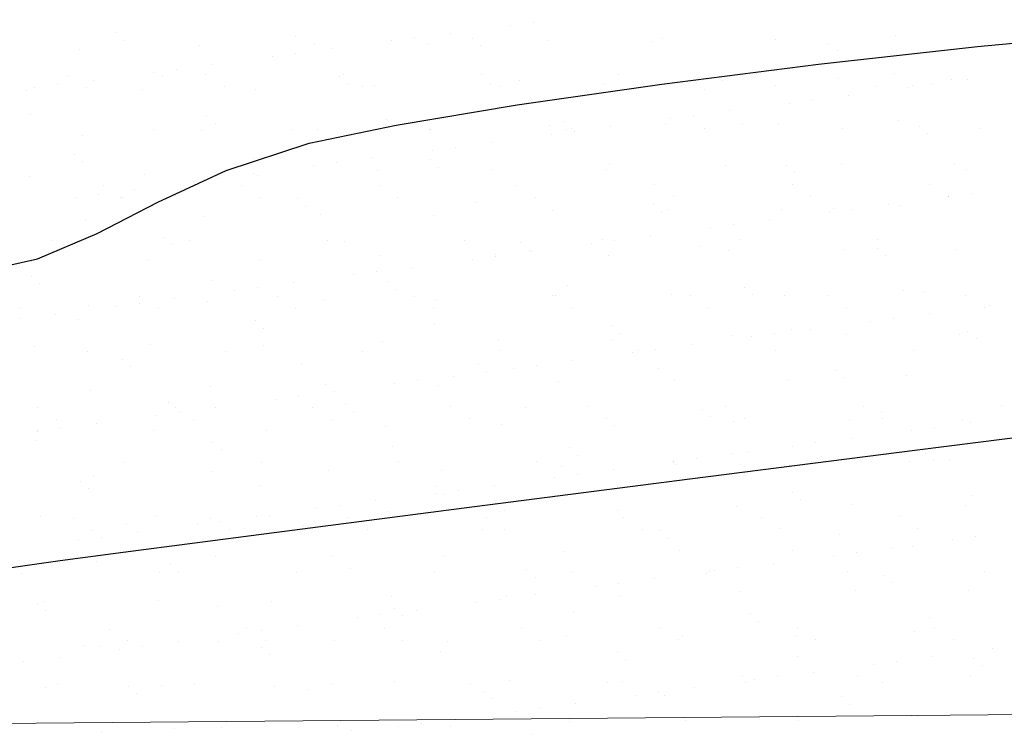
# Model space of a CAD drawing. Units: metres. Extents: x 11963 to 12311, y 14466 to 19294.
# Drawn here: x 12076 to 12082, y 14601 to 14605 of the extents above; entities that cross this region are included whole.
import ezdxf

# ---------------------------------------------------------------- set-up
doc = ezdxf.new("R2010")
doc.units = ezdxf.units.M
doc.header["$LTSCALE"] = 0.2
doc.header["$MEASUREMENT"] = 0
doc.layers.add('C-SUPE_CurvasNivel', color=8, linetype='Continuous')
doc.layers.add('Lindero', color=5, linetype='Continuous')
doc.layers.add('Texturas', color=251, linetype='Continuous', lineweight=5)
doc.linetypes.add('CERCO', pattern='A,0.3,-0.1,["X",Standard,S=0.11,R=0,X=-0.0275,Y=-0.055],-0.15', length=0.55)

msp = doc.modelspace()

# ---------------------------------------------------------------- linework, layer by layer
at = {"layer": 'C-SUPE_CurvasNivel', "linetype": 'Continuous', "lineweight": -3}
for points, elevation in [([(12075.7811, 14603.1121), (12076.1525, 14603.1954), (12076.4902, 14603.3392), (12076.8332, 14603.5151), (12077.2204, 14603.6945), (12077.6907, 14603.8488), (12078.1824, 14603.9516), (12078.867, 14604.0658), (12079.6838, 14604.1832), (12080.5716, 14604.296), (12081.4697, 14604.396), (12082.317, 14604.4754), (12083.0528, 14604.526), (12083.7978, 14604.5442), (12084.4881, 14604.5301), (12085.1152, 14604.4984), (12085.6706, 14604.4635)], 1027), ([(12075.8942, 14601.4348), (12076.07, 14601.46), (12076.2809, 14601.489), (12076.637, 14601.5358), (12077.4484, 14601.6416), (12078.5665, 14601.7868), (12079.8431, 14601.9515), (12081.1299, 14602.1159), (12082.2783, 14602.2602), (12083.1401, 14602.3646), (12083.5669, 14602.4092), (12083.9116, 14602.4072), (12084.1862, 14602.3855), (12084.5306, 14602.3862), (12084.9221, 14602.4356), (12085.5818, 14602.5392)], 1026)]:
    msp.add_lwpolyline(points, dxfattribs=dict(at, elevation=elevation))
at = {"layer": 'Lindero', "color": 40, "linetype": 'CERCO', "lineweight": 0, "ltscale": 4, "elevation": 1055.7426, "flags": 128}
msp.add_lwpolyline([(12034.2978, 14601.697), (12051.0667, 14600.8557), (12061.3781, 14600.5613), (12068.9124, 14600.5066), (12082.9805, 14600.6288), (12095.0044, 14600.7537), (12094.8435, 14616.2944), (12093.7223, 14675.613), (12030.3532, 14674.4726), (12031.282, 14622.9974), (12031.7067, 14601.9055)], close=True, dxfattribs=at)
at = {"layer": 'Texturas', "color": 122, "lineweight": 0}
for p, q in [((12078.8282, 14604.5157), (12078.8282, 14604.5157)), ((12078.9584, 14604.5328), (12078.9584, 14604.5328)), ((12076.599, 14604.4741), (12076.599, 14604.4741)), ((12077.6142, 14604.452), (12077.6142, 14604.452)), ((12078.2854, 14604.4443), (12078.2854, 14604.4443)), ((12078.4887, 14604.471), (12078.4887, 14604.471)), ((12078.6145, 14604.4434), (12078.6145, 14604.4434)), ((12079.6907, 14604.4386), (12079.6907, 14604.4386)), ((12081.0054, 14604.4599), (12081.0054, 14604.4599)), ((12076.6451, 14604.4319), (12076.6451, 14604.4319)), ((12077.0671, 14604.4006), (12077.0671, 14604.4006)), ((12077.7215, 14604.409), (12077.7215, 14604.409)), ((12077.8157, 14604.3824), (12077.8157, 14604.3824)), ((12078.1553, 14604.4271), (12078.1553, 14604.4271)), ((12078.361, 14604.4059), (12078.361, 14604.4059)), ((12078.6606, 14604.4012), (12078.6606, 14604.4012)), ((12079.0363, 14604.4303), (12079.0363, 14604.4303)), ((12079.6296, 14604.4213), (12079.6296, 14604.4213)), ((12080.3302, 14604.4355), (12080.3302, 14604.4355)), ((12080.63, 14604.4127), (12080.63, 14604.4127)), ((12076.3919, 14604.3763), (12076.3919, 14604.3763)), ((12077.4824, 14604.3385), (12077.4824, 14604.3385)), ((12077.6125, 14604.3557), (12077.6125, 14604.3557)), ((12080.6761, 14604.3705), (12080.6761, 14604.3705)), ((12077.1428, 14604.2938), (12077.1428, 14604.2938)), ((12076.327, 14604.2331), (12076.327, 14604.2331)), ((12076.8094, 14604.2499), (12076.8094, 14604.2499)), ((12076.8626, 14604.2326), (12076.8626, 14604.2326)), ((12076.9395, 14604.2671), (12076.9395, 14604.2671)), ((12077.1055, 14604.2346), (12077.1055, 14604.2346)), ((12077.863, 14604.224), (12077.863, 14604.224)), ((12077.8841, 14604.236), (12077.8841, 14604.236)), ((12078.6626, 14604.2374), (12078.6626, 14604.2374)), ((12079.4411, 14604.2388), (12079.4411, 14604.2388)), ((12080.2197, 14604.2402), (12080.2197, 14604.2402)), ((12080.9982, 14604.2416), (12080.9982, 14604.2416)), ((12076.1365, 14604.1613), (12076.1365, 14604.1613)), ((12076.2666, 14604.1785), (12076.2666, 14604.1785)), ((12076.4324, 14604.166), (12076.4324, 14604.166)), ((12076.4698, 14604.2052), (12076.4698, 14604.2052)), ((12077.2109, 14604.1674), (12077.2109, 14604.1674)), ((12077.9091, 14604.1818), (12077.9091, 14604.1818)), ((12077.9895, 14604.1688), (12077.9895, 14604.1688)), ((12078.0596, 14604.1746), (12078.0596, 14604.1746)), ((12078.714, 14604.1829), (12078.714, 14604.1829)), ((12078.768, 14604.1702), (12078.768, 14604.1702)), ((12078.8781, 14604.2019), (12078.8781, 14604.2019)), ((12079.3535, 14604.1799), (12079.3535, 14604.1799)), ((12079.5466, 14604.1716), (12079.5466, 14604.1716)), ((12079.8785, 14604.1933), (12079.8785, 14604.1933)), ((12080.0287, 14604.2042), (12080.0287, 14604.2042)), ((12080.3251, 14604.1731), (12080.3251, 14604.1731)), ((12080.6831, 14604.2125), (12080.6831, 14604.2125)), ((12080.8936, 14604.1712), (12080.8936, 14604.1712)), ((12081.0776, 14604.1646), (12081.0776, 14604.1646)), ((12081.1036, 14604.1745), (12081.1036, 14604.1745)), ((12081.2077, 14604.1817), (12081.2077, 14604.1817)), ((12081.3226, 14604.2095), (12081.3226, 14604.2095)), ((12081.4109, 14604.2084), (12081.4109, 14604.2084)), ((12076.0904, 14604.145), (12076.0904, 14604.145)), ((12076.7448, 14604.1533), (12076.7448, 14604.1533)), ((12077.3843, 14604.1503), (12077.3843, 14604.1503)), ((12079.9245, 14604.1511), (12079.9245, 14604.1511)), ((12080.738, 14604.1199), (12080.738, 14604.1199)), ((12080.4046, 14604.076), (12080.4046, 14604.076)), ((12080.5348, 14604.0931), (12080.5348, 14604.0931)), ((12076.1111, 14604.0132), (12076.1111, 14604.0132)), ((12077.1115, 14604.0046), (12077.1115, 14604.0046)), ((12079.8618, 14604.0045), (12079.8618, 14604.0045)), ((12080.0651, 14604.0313), (12080.0651, 14604.0313)), ((12077.1575, 14603.9623), (12077.1575, 14603.9623)), ((12078.1266, 14603.9825), (12078.1266, 14603.9825)), ((12079.052, 14603.9485), (12079.052, 14603.9485)), ((12079.1269, 14603.9739), (12079.1269, 14603.9739)), ((12079.3921, 14603.9427), (12079.3921, 14603.9427)), ((12079.7064, 14603.9569), (12079.7064, 14603.9569)), ((12079.7317, 14603.9874), (12079.7317, 14603.9874)), ((12080.142, 14603.9518), (12080.142, 14603.9518)), ((12080.3459, 14603.9538), (12080.3459, 14603.9538)), ((12081.0212, 14603.9782), (12081.0212, 14603.9782)), ((12081.1424, 14603.9432), (12081.1424, 14603.9432)), ((12076.4076, 14603.8946), (12076.4076, 14603.8946)), ((12076.8119, 14603.9242), (12076.8119, 14603.9242)), ((12077.0829, 14603.9189), (12077.0829, 14603.9189)), ((12077.5905, 14603.9256), (12077.5905, 14603.9256)), ((12077.7373, 14603.9273), (12077.7373, 14603.9273)), ((12078.369, 14603.927), (12078.369, 14603.927)), ((12078.3768, 14603.9242), (12078.3768, 14603.9242)), ((12079.0587, 14603.8988), (12079.0587, 14603.8988)), ((12079.1475, 14603.9284), (12079.1475, 14603.9284)), ((12079.173, 14603.9316), (12079.173, 14603.9316)), ((12079.1889, 14603.9159), (12079.1889, 14603.9159)), ((12079.9261, 14603.9299), (12079.9261, 14603.9299)), ((12080.7046, 14603.9313), (12080.7046, 14603.9313)), ((12081.1885, 14603.9009), (12081.1885, 14603.9009)), ((12081.4831, 14603.9327), (12081.4831, 14603.9327)), ((12078.5159, 14603.8273), (12078.5159, 14603.8273)), ((12078.7192, 14603.8541), (12078.7192, 14603.8541)), ((12076.3599, 14603.7851), (12076.3599, 14603.7851)), ((12078.3858, 14603.8102), (12078.3858, 14603.8102)), ((12076.406, 14603.7429), (12076.406, 14603.7429)), ((12077.375, 14603.763), (12077.375, 14603.763)), ((12077.7129, 14603.7216), (12077.7129, 14603.7216)), ((12077.843, 14603.7387), (12077.843, 14603.7387)), ((12078.0462, 14603.7655), (12078.0462, 14603.7655)), ((12078.3754, 14603.7545), (12078.3754, 14603.7545)), ((12079.3905, 14603.7323), (12079.3905, 14603.7323)), ((12080.0445, 14603.7225), (12080.0445, 14603.7225)), ((12080.3909, 14603.7238), (12080.3909, 14603.7238)), ((12080.6989, 14603.7308), (12080.6989, 14603.7308)), ((12081.3384, 14603.7278), (12081.3384, 14603.7278)), ((12076.1062, 14603.6633), (12076.1062, 14603.6633)), ((12076.7606, 14603.6716), (12076.7606, 14603.6716)), ((12077.3733, 14603.6769), (12077.3733, 14603.6769)), ((12077.4001, 14603.6686), (12077.4001, 14603.6686)), ((12078.0753, 14603.6929), (12078.0753, 14603.6929)), ((12078.4215, 14603.7122), (12078.4215, 14603.7122)), ((12078.7297, 14603.7012), (12078.7297, 14603.7012)), ((12079.3692, 14603.6982), (12079.3692, 14603.6982)), ((12080.4369, 14603.6815), (12080.4369, 14603.6815)), ((12081.406, 14603.7016), (12081.406, 14603.7016)), ((12076.5289, 14603.6071), (12076.5289, 14603.6071)), ((12077.0399, 14603.633), (12077.0399, 14603.633)), ((12077.17, 14603.6501), (12077.17, 14603.6501)), ((12077.3074, 14603.6085), (12077.3074, 14603.6085)), ((12078.086, 14603.6099), (12078.086, 14603.6099)), ((12078.8645, 14603.6114), (12078.8645, 14603.6114)), ((12079.643, 14603.6128), (12079.643, 14603.6128)), ((12080.4216, 14603.6142), (12080.4216, 14603.6142)), ((12081.2001, 14603.6156), (12081.2001, 14603.6156)), ((12076.4971, 14603.5615), (12076.4971, 14603.5615)), ((12076.7003, 14603.5883), (12076.7003, 14603.5883)), ((12080.527, 14603.547), (12080.527, 14603.547)), ((12081.3055, 14603.5484), (12081.3055, 14603.5484)), ((12081.3081, 14603.5476), (12081.3081, 14603.5476)), ((12081.4382, 14603.5647), (12081.4382, 14603.5647)), ((12076.367, 14603.5444), (12076.367, 14603.5444)), ((12076.6235, 14603.5436), (12076.6235, 14603.5436)), ((12076.6343, 14603.54), (12076.6343, 14603.54)), ((12077.4129, 14603.5414), (12077.4129, 14603.5414)), ((12077.6239, 14603.535), (12077.6239, 14603.535)), ((12077.6699, 14603.4928), (12077.6699, 14603.4928)), ((12078.1914, 14603.5428), (12078.1914, 14603.5428)), ((12078.639, 14603.5129), (12078.639, 14603.5129)), ((12078.9699, 14603.5442), (12078.9699, 14603.5442)), ((12079.6393, 14603.5043), (12079.6393, 14603.5043)), ((12079.7485, 14603.5456), (12079.7485, 14603.5456)), ((12080.9685, 14603.5029), (12080.9685, 14603.5029)), ((12081.0369, 14603.4964), (12081.0369, 14603.4964)), ((12077.0986, 14603.4372), (12077.0986, 14603.4372)), ((12077.753, 14603.4456), (12077.753, 14603.4456)), ((12078.3925, 14603.4425), (12078.3925, 14603.4425)), ((12079.0678, 14603.4668), (12079.0678, 14603.4668)), ((12079.6854, 14603.4621), (12079.6854, 14603.4621)), ((12079.7222, 14603.4752), (12079.7222, 14603.4752)), ((12080.3617, 14603.4721), (12080.3617, 14603.4721)), ((12080.6351, 14603.459), (12080.6351, 14603.459)), ((12080.6544, 14603.4822), (12080.6544, 14603.4822)), ((12080.7653, 14603.4762), (12080.7653, 14603.4762)), ((12076.4234, 14603.4129), (12076.4234, 14603.4129)), ((12080.0923, 14603.3876), (12080.0923, 14603.3876)), ((12080.2956, 14603.4143), (12080.2956, 14603.4143)), ((12079.6226, 14603.3257), (12079.6226, 14603.3257)), ((12079.9622, 14603.3704), (12079.9622, 14603.3704)), ((12076.2353, 14603.2968), (12076.2353, 14603.2968)), ((12076.8723, 14603.3156), (12076.8723, 14603.3156)), ((12076.9184, 14603.2734), (12076.9184, 14603.2734)), ((12077.0138, 14603.2982), (12077.0138, 14603.2982)), ((12077.7924, 14603.2996), (12077.7924, 14603.2996)), ((12077.8874, 14603.2935), (12077.8874, 14603.2935)), ((12078.5709, 14603.301), (12078.5709, 14603.301)), ((12078.8878, 14603.2849), (12078.8878, 14603.2849)), ((12079.2892, 14603.2818), (12079.2892, 14603.2818)), ((12079.3494, 14603.3024), (12079.3494, 14603.3024)), ((12079.4194, 14603.299), (12079.4194, 14603.299)), ((12080.128, 14603.3038), (12080.128, 14603.3038)), ((12080.9065, 14603.3052), (12080.9065, 14603.3052)), ((12078.7455, 14603.2195), (12078.7455, 14603.2195)), ((12078.9339, 14603.2427), (12078.9339, 14603.2427)), ((12078.9497, 14603.2371), (12078.9497, 14603.2371)), ((12079.385, 14603.2165), (12079.385, 14603.2165)), ((12079.9029, 14603.2628), (12079.9029, 14603.2628)), ((12080.0602, 14603.2408), (12080.0602, 14603.2408)), ((12080.7146, 14603.2491), (12080.7146, 14603.2491)), ((12080.9033, 14603.2542), (12080.9033, 14603.2542)), ((12081.3541, 14603.2461), (12081.3541, 14603.2461)), ((12076.1219, 14603.1816), (12076.1219, 14603.1816)), ((12076.7763, 14603.1899), (12076.7763, 14603.1899)), ((12077.4158, 14603.1869), (12077.4158, 14603.1869)), ((12078.0911, 14603.2112), (12078.0911, 14603.2112)), ((12078.6163, 14603.1932), (12078.6163, 14603.1932)), ((12078.7464, 14603.2104), (12078.7464, 14603.2104)), ((12080.9494, 14603.212), (12080.9494, 14603.212)), ((12077.9434, 14603.1046), (12077.9434, 14603.1046)), ((12078.0735, 14603.1218), (12078.0735, 14603.1218)), ((12078.2767, 14603.1485), (12078.2767, 14603.1485)), ((12076.1208, 14603.0962), (12076.1208, 14603.0962)), ((12076.1669, 14603.054), (12076.1669, 14603.054)), ((12077.1359, 14603.0741), (12077.1359, 14603.0741)), ((12077.6038, 14603.0599), (12077.6038, 14603.0599)), ((12078.1363, 14603.0655), (12078.1363, 14603.0655)), ((12077.2704, 14603.016), (12077.2704, 14603.016)), ((12077.4005, 14603.0332), (12077.4005, 14603.0332)), ((12078.1824, 14603.0233), (12078.1824, 14603.0233)), ((12079.1514, 14603.0434), (12079.1514, 14603.0434)), ((12079.7379, 14602.9935), (12079.7379, 14602.9935)), ((12080.1517, 14603.0348), (12080.1517, 14603.0348)), ((12080.1978, 14602.9926), (12080.1978, 14602.9926)), ((12080.3774, 14602.9904), (12080.3774, 14602.9904)), ((12081.0527, 14603.0147), (12081.0527, 14603.0147)), ((12081.1669, 14603.0127), (12081.1669, 14603.0127)), ((12076.7276, 14602.9446), (12076.7276, 14602.9446)), ((12076.7308, 14602.9811), (12076.7308, 14602.9811)), ((12076.9308, 14602.9713), (12076.9308, 14602.9713)), ((12077.1144, 14602.9555), (12077.1144, 14602.9555)), ((12077.5093, 14602.9825), (12077.5093, 14602.9825)), ((12077.7688, 14602.9639), (12077.7688, 14602.9639)), ((12078.2879, 14602.9839), (12078.2879, 14602.9839)), ((12078.4083, 14602.9608), (12078.4083, 14602.9608)), ((12079.0664, 14602.9853), (12079.0664, 14602.9853)), ((12079.0835, 14602.9851), (12079.0835, 14602.9851)), ((12079.8449, 14602.9868), (12079.8449, 14602.9868)), ((12080.6235, 14602.9882), (12080.6235, 14602.9882)), ((12081.402, 14602.9896), (12081.402, 14602.9896)), ((12076.0577, 14602.9125), (12076.0577, 14602.9125)), ((12076.2579, 14602.8827), (12076.2579, 14602.8827)), ((12076.4391, 14602.9312), (12076.4391, 14602.9312)), ((12076.5975, 14602.9275), (12076.5975, 14602.9275)), ((12076.8362, 14602.9139), (12076.8362, 14602.9139)), ((12077.6148, 14602.9153), (12077.6148, 14602.9153)), ((12078.3933, 14602.9168), (12078.3933, 14602.9168)), ((12079.1718, 14602.9182), (12079.1718, 14602.9182)), ((12079.9504, 14602.9196), (12079.9504, 14602.9196)), ((12080.7289, 14602.921), (12080.7289, 14602.921)), ((12081.199, 14602.886), (12081.199, 14602.886)), ((12081.5074, 14602.9224), (12081.5074, 14602.9224)), ((12081.5386, 14602.9307), (12081.5386, 14602.9307)), ((12076.0546, 14602.856), (12076.0546, 14602.856)), ((12076.3844, 14602.8547), (12076.3844, 14602.8547)), ((12077.3847, 14602.8461), (12077.3847, 14602.8461)), ((12078.3998, 14602.824), (12078.3998, 14602.824)), ((12080.8656, 14602.8421), (12080.8656, 14602.8421)), ((12080.9958, 14602.8592), (12080.9958, 14602.8592)), ((12077.4308, 14602.8039), (12077.4308, 14602.8039)), ((12079.4002, 14602.8154), (12079.4002, 14602.8154)), ((12079.4463, 14602.7732), (12079.4463, 14602.7732)), ((12080.3228, 14602.7706), (12080.3228, 14602.7706)), ((12080.4153, 14602.7933), (12080.4153, 14602.7933)), ((12080.5261, 14602.7974), (12080.5261, 14602.7974)), ((12080.7304, 14602.7674), (12080.7304, 14602.7674)), ((12081.4157, 14602.7847), (12081.4157, 14602.7847)), ((12078.1068, 14602.7295), (12078.1068, 14602.7295)), ((12078.7612, 14602.7378), (12078.7612, 14602.7378)), ((12079.4007, 14602.7348), (12079.4007, 14602.7348)), ((12080.076, 14602.7591), (12080.076, 14602.7591)), ((12080.1927, 14602.7535), (12080.1927, 14602.7535)), ((12081.3699, 14602.7644), (12081.3699, 14602.7644)), ((12081.4618, 14602.7425), (12081.4618, 14602.7425)), ((12076.1377, 14602.6999), (12076.1377, 14602.6999)), ((12076.4372, 14602.6707), (12076.4372, 14602.6707)), ((12076.7921, 14602.7082), (12076.7921, 14602.7082)), ((12077.2157, 14602.6721), (12077.2157, 14602.6721)), ((12077.4316, 14602.7052), (12077.4316, 14602.7052)), ((12077.9943, 14602.6736), (12077.9943, 14602.6736)), ((12078.7728, 14602.675), (12078.7728, 14602.675)), ((12079.5197, 14602.6649), (12079.5197, 14602.6649)), ((12079.5514, 14602.6764), (12079.5514, 14602.6764)), ((12079.6499, 14602.682), (12079.6499, 14602.682)), ((12079.8531, 14602.7088), (12079.8531, 14602.7088)), ((12080.3299, 14602.6778), (12080.3299, 14602.6778)), ((12081.1084, 14602.6792), (12081.1084, 14602.6792)), ((12076.6332, 14602.6267), (12076.6332, 14602.6267)), ((12077.6483, 14602.6046), (12077.6483, 14602.6046)), ((12079.1802, 14602.6202), (12079.1802, 14602.6202)), ((12076.6793, 14602.5844), (12076.6793, 14602.5844)), ((12078.6487, 14602.596), (12078.6487, 14602.596)), ((12078.6948, 14602.5537), (12078.6948, 14602.5537)), ((12078.8468, 14602.5763), (12078.8468, 14602.5763)), ((12078.9769, 14602.5934), (12078.9769, 14602.5934)), ((12079.6638, 14602.5739), (12079.6638, 14602.5739)), ((12080.6642, 14602.5653), (12080.6642, 14602.5653)), ((12078.304, 14602.5048), (12078.304, 14602.5048)), ((12078.5072, 14602.5316), (12078.5072, 14602.5316)), ((12079.0993, 14602.5034), (12079.0993, 14602.5034)), ((12079.7537, 14602.5118), (12079.7537, 14602.5118)), ((12080.3932, 14602.5087), (12080.3932, 14602.5087)), ((12080.7102, 14602.523), (12080.7102, 14602.523)), ((12081.0684, 14602.533), (12081.0684, 14602.533)), ((12076.4549, 14602.4495), (12076.4549, 14602.4495)), ((12077.1301, 14602.4738), (12077.1301, 14602.4738)), ((12077.7845, 14602.4822), (12077.7845, 14602.4822)), ((12077.8343, 14602.443), (12077.8343, 14602.443)), ((12078.1739, 14602.4877), (12078.1739, 14602.4877)), ((12078.424, 14602.4791), (12078.424, 14602.4791)), ((12076.8968, 14602.3851), (12076.8968, 14602.3851)), ((12077.5009, 14602.3991), (12077.5009, 14602.3991)), ((12077.631, 14602.4162), (12077.631, 14602.4162)), ((12076.1542, 14602.3537), (12076.1542, 14602.3537)), ((12076.9327, 14602.3551), (12076.9327, 14602.3551)), ((12076.9581, 14602.3276), (12076.9581, 14602.3276)), ((12077.1613, 14602.3544), (12077.1613, 14602.3544)), ((12077.7112, 14602.3565), (12077.7112, 14602.3565)), ((12077.8971, 14602.3765), (12077.8971, 14602.3765)), ((12077.9432, 14602.3343), (12077.9432, 14602.3343)), ((12078.4898, 14602.3579), (12078.4898, 14602.3579)), ((12078.9123, 14602.3544), (12078.9123, 14602.3544)), ((12079.2683, 14602.3593), (12079.2683, 14602.3593)), ((12079.9126, 14602.3458), (12079.9126, 14602.3458)), ((12080.0468, 14602.3607), (12080.0468, 14602.3607)), ((12080.8254, 14602.3621), (12080.8254, 14602.3621)), ((12080.9277, 14602.3237), (12080.9277, 14602.3237)), ((12081.6039, 14602.3636), (12081.6039, 14602.3636)), ((12076.2596, 14602.2865), (12076.2596, 14602.2865)), ((12076.4884, 14602.2658), (12076.4884, 14602.2658)), ((12076.828, 14602.3105), (12076.828, 14602.3105)), ((12077.0381, 14602.2879), (12077.0381, 14602.2879)), ((12077.8167, 14602.2893), (12077.8167, 14602.2893)), ((12078.5952, 14602.2907), (12078.5952, 14602.2907)), ((12079.3737, 14602.2922), (12079.3737, 14602.2922)), ((12079.9587, 14602.3036), (12079.9587, 14602.3036)), ((12080.0917, 14602.2774), (12080.0917, 14602.2774)), ((12080.1523, 14602.2936), (12080.1523, 14602.2936)), ((12080.7461, 14602.2857), (12080.7461, 14602.2857)), ((12080.9308, 14602.295), (12080.9308, 14602.295)), ((12081.3856, 14602.2827), (12081.3856, 14602.2827)), ((12081.4295, 14602.269), (12081.4295, 14602.269)), ((12076.1534, 14602.2182), (12076.1534, 14602.2182)), ((12076.155, 14602.2219), (12076.155, 14602.2219)), ((12076.2851, 14602.239), (12076.2851, 14602.239)), ((12076.8078, 14602.2265), (12076.8078, 14602.2265)), ((12077.4473, 14602.2234), (12077.4473, 14602.2234)), ((12078.1226, 14602.2478), (12078.1226, 14602.2478)), ((12078.777, 14602.2561), (12078.777, 14602.2561)), ((12079.4165, 14602.2531), (12079.4165, 14602.2531)), ((12081.0961, 14602.2251), (12081.0961, 14602.2251)), ((12081.2262, 14602.2423), (12081.2262, 14602.2423)), ((12076.1453, 14602.1657), (12076.1453, 14602.1657)), ((12077.1456, 14602.1571), (12077.1456, 14602.1571)), ((12080.7566, 14602.1804), (12080.7566, 14602.1804)), ((12077.1917, 14602.1149), (12077.1917, 14602.1149)), ((12078.1607, 14602.135), (12078.1607, 14602.135)), ((12079.1611, 14602.1264), (12079.1611, 14602.1264)), ((12080.1762, 14602.1043), (12080.1762, 14602.1043)), ((12080.4232, 14602.1365), (12080.4232, 14602.1365)), ((12080.5533, 14602.1537), (12080.5533, 14602.1537)), ((12076.6391, 14602.0447), (12076.6391, 14602.0447)), ((12077.4177, 14602.0461), (12077.4177, 14602.0461)), ((12078.1962, 14602.0475), (12078.1962, 14602.0475)), ((12078.9747, 14602.049), (12078.9747, 14602.049)), ((12079.2072, 14602.0842), (12079.2072, 14602.0842)), ((12079.7502, 14602.0479), (12079.7502, 14602.0479)), ((12079.7533, 14602.0504), (12079.7533, 14602.0504)), ((12079.8804, 14602.0651), (12079.8804, 14602.0651)), ((12080.0836, 14602.0918), (12080.0836, 14602.0918)), ((12080.5318, 14602.0518), (12080.5318, 14602.0518)), ((12081.0841, 14602.0513), (12081.0841, 14602.0513)), ((12081.1766, 14602.0957), (12081.1766, 14602.0957)), ((12081.2226, 14602.0535), (12081.2226, 14602.0535)), ((12081.3103, 14602.0532), (12081.3103, 14602.0532)), ((12077.1459, 14601.9921), (12077.1459, 14601.9921)), ((12077.8003, 14602.0005), (12077.8003, 14602.0005)), ((12078.4398, 14601.9974), (12078.4398, 14601.9974)), ((12079.115, 14602.0217), (12079.115, 14602.0217)), ((12079.4107, 14602.0032), (12079.4107, 14602.0032)), ((12079.7694, 14602.0301), (12079.7694, 14602.0301)), ((12080.4089, 14602.027), (12080.4089, 14602.027)), ((12076.3941, 14601.9377), (12076.3941, 14601.9377)), ((12076.4706, 14601.9678), (12076.4706, 14601.9678)), ((12079.0773, 14601.9594), (12079.0773, 14601.9594)), ((12079.2074, 14601.9765), (12079.2074, 14601.9765)), ((12076.4402, 14601.8955), (12076.4402, 14601.8955)), ((12077.4092, 14601.9156), (12077.4092, 14601.9156)), ((12078.4096, 14601.907), (12078.4096, 14601.907)), ((12078.5345, 14601.8879), (12078.5345, 14601.8879)), ((12078.7377, 14601.9146), (12078.7377, 14601.9146)), ((12079.4247, 14601.8849), (12079.4247, 14601.8849)), ((12080.425, 14601.8763), (12080.425, 14601.8763)), ((12078.0648, 14601.8261), (12078.0648, 14601.8261)), ((12078.4043, 14601.8708), (12078.4043, 14601.8708)), ((12078.4556, 14601.8648), (12078.4556, 14601.8648)), ((12080.4711, 14601.8341), (12080.4711, 14601.8341)), ((12081.4401, 14601.8542), (12081.4401, 14601.8542)), ((12077.7314, 14601.7822), (12077.7314, 14601.7822)), ((12077.8615, 14601.7993), (12077.8615, 14601.7993)), ((12078.1383, 14601.7661), (12078.1383, 14601.7661)), ((12078.7927, 14601.7744), (12078.7927, 14601.7744)), ((12079.4322, 14601.7713), (12079.4322, 14601.7713)), ((12080.1074, 14601.7957), (12080.1074, 14601.7957)), ((12080.7618, 14601.804), (12080.7618, 14601.804)), ((12081.4014, 14601.801), (12081.4014, 14601.801)), ((12076.1692, 14601.7365), (12076.1692, 14601.7365)), ((12076.3561, 14601.7276), (12076.3561, 14601.7276)), ((12076.8236, 14601.7448), (12076.8236, 14601.7448)), ((12077.1346, 14601.729), (12077.1346, 14601.729)), ((12077.1886, 14601.7107), (12077.1886, 14601.7107)), ((12077.3918, 14601.7375), (12077.3918, 14601.7375)), ((12077.4631, 14601.7417), (12077.4631, 14601.7417)), ((12077.9131, 14601.7305), (12077.9131, 14601.7305)), ((12078.6917, 14601.7319), (12078.6917, 14601.7319)), ((12079.4702, 14601.7333), (12079.4702, 14601.7333)), ((12080.2488, 14601.7347), (12080.2488, 14601.7347)), ((12081.0273, 14601.7361), (12081.0273, 14601.7361)), ((12076.4615, 14601.6605), (12076.4615, 14601.6605)), ((12076.6577, 14601.6962), (12076.6577, 14601.6962)), ((12077.0585, 14601.6936), (12077.0585, 14601.6936)), ((12077.24, 14601.6619), (12077.24, 14601.6619)), ((12077.658, 14601.6876), (12077.658, 14601.6876)), ((12078.0186, 14601.6633), (12078.0186, 14601.6633)), ((12078.6731, 14601.6655), (12078.6731, 14601.6655)), ((12078.7971, 14601.6647), (12078.7971, 14601.6647)), ((12079.5756, 14601.6661), (12079.5756, 14601.6661)), ((12079.6735, 14601.6569), (12079.6735, 14601.6569)), ((12080.3542, 14601.6675), (12080.3542, 14601.6675)), ((12081.1327, 14601.669), (12081.1327, 14601.669)), ((12076.3855, 14601.605), (12076.3855, 14601.605)), ((12076.5156, 14601.6221), (12076.5156, 14601.6221)), ((12076.7189, 14601.6489), (12076.7189, 14601.6489)), ((12077.7041, 14601.6454), (12077.7041, 14601.6454)), ((12079.7196, 14601.6147), (12079.7196, 14601.6147)), ((12080.6886, 14601.6348), (12080.6886, 14601.6348)), ((12081.3266, 14601.6082), (12081.3266, 14601.6082)), ((12081.4567, 14601.6253), (12081.4567, 14601.6253)), ((12079.7851, 14601.5484), (12079.7851, 14601.5484)), ((12080.4247, 14601.5453), (12080.4247, 14601.5453)), ((12080.9871, 14601.5635), (12080.9871, 14601.5635)), ((12081.0999, 14601.5696), (12081.0999, 14601.5696)), ((12076.4864, 14601.4861), (12076.4864, 14601.4861)), ((12077.1616, 14601.5104), (12077.1616, 14601.5104)), ((12077.816, 14601.5188), (12077.816, 14601.5188)), ((12078.4555, 14601.5157), (12078.4555, 14601.5157)), ((12079.1308, 14601.54), (12079.1308, 14601.54)), ((12080.6537, 14601.5196), (12080.6537, 14601.5196)), ((12080.7838, 14601.5367), (12080.7838, 14601.5367)), ((12076.9065, 14601.4682), (12076.9065, 14601.4682)), ((12077.9216, 14601.4461), (12077.9216, 14601.4461)), ((12078.922, 14601.4375), (12078.922, 14601.4375)), ((12079.9807, 14601.431), (12079.9807, 14601.431)), ((12080.1109, 14601.4481), (12080.1109, 14601.4481)), ((12080.3141, 14601.4749), (12080.3141, 14601.4749)), ((12076.0625, 14601.4173), (12076.0625, 14601.4173)), ((12076.841, 14601.4187), (12076.841, 14601.4187)), ((12076.9526, 14601.4259), (12076.9526, 14601.4259)), ((12077.6196, 14601.4201), (12077.6196, 14601.4201)), ((12078.3981, 14601.4215), (12078.3981, 14601.4215)), ((12078.968, 14601.3952), (12078.968, 14601.3952)), ((12079.1766, 14601.4229), (12079.1766, 14601.4229)), ((12079.6412, 14601.3863), (12079.6412, 14601.3863)), ((12079.9371, 14601.4154), (12079.9371, 14601.4154)), ((12079.9552, 14601.4243), (12079.9552, 14601.4243)), ((12080.7337, 14601.4258), (12080.7337, 14601.4258)), ((12080.9374, 14601.4068), (12080.9374, 14601.4068)), ((12081.5122, 14601.4272), (12081.5122, 14601.4272)), ((12079.3078, 14601.3424), (12079.3078, 14601.3424)), ((12079.4379, 14601.3595), (12079.4379, 14601.3595)), ((12080.7776, 14601.3223), (12080.7776, 14601.3223)), ((12080.9835, 14601.3646), (12080.9835, 14601.3646)), ((12081.4171, 14601.3192), (12081.4171, 14601.3192)), ((12078.1541, 14601.2844), (12078.1541, 14601.2844)), ((12078.765, 14601.2709), (12078.765, 14601.2709)), ((12078.8085, 14601.2927), (12078.8085, 14601.2927)), ((12078.9682, 14601.2977), (12078.9682, 14601.2977)), ((12079.448, 14601.2896), (12079.448, 14601.2896)), ((12080.1232, 14601.314), (12080.1232, 14601.314)), ((12076.155, 14601.2488), (12076.155, 14601.2488)), ((12076.1849, 14601.2548), (12076.1849, 14601.2548)), ((12076.8393, 14601.2631), (12076.8393, 14601.2631)), ((12077.1701, 14601.2266), (12077.1701, 14601.2266)), ((12077.4788, 14601.26), (12077.4788, 14601.26)), ((12078.1704, 14601.2181), (12078.1704, 14601.2181)), ((12078.2953, 14601.2091), (12078.2953, 14601.2091)), ((12078.6348, 14601.2538), (12078.6348, 14601.2538)), ((12076.201, 14601.2065), (12076.201, 14601.2065)), ((12077.9619, 14601.1652), (12077.9619, 14601.1652)), ((12078.092, 14601.1824), (12078.092, 14601.1824)), ((12078.2165, 14601.1758), (12078.2165, 14601.1758)), ((12079.1855, 14601.1959), (12079.1855, 14601.1959)), ((12080.1859, 14601.1874), (12080.1859, 14601.1874)), ((12081.201, 14601.1653), (12081.201, 14601.1653)), ((12076.558, 14601.1016), (12076.558, 14601.1016)), ((12077.3365, 14601.103), (12077.3365, 14601.103)), ((12077.6223, 14601.1205), (12077.6223, 14601.1205)), ((12078.1151, 14601.1044), (12078.1151, 14601.1044)), ((12078.8936, 14601.1058), (12078.8936, 14601.1058)), ((12079.6721, 14601.1073), (12079.6721, 14601.1073)), ((12080.232, 14601.1451), (12080.232, 14601.1451)), ((12080.4507, 14601.1087), (12080.4507, 14601.1087)), ((12081.2292, 14601.1101), (12081.2292, 14601.1101)), ((12077.289, 14601.0766), (12077.289, 14601.0766)), ((12077.4191, 14601.0938), (12077.4191, 14601.0938)), ((12079.1465, 14601.0583), (12079.1465, 14601.0583)), ((12079.8009, 14601.0667), (12079.8009, 14601.0667)), ((12080.4404, 14601.0636), (12080.4404, 14601.0636)), ((12080.5561, 14601.0415), (12080.5561, 14601.0415)), ((12081.1156, 14601.0879), (12081.1156, 14601.0879)), ((12081.3346, 14601.0429), (12081.3346, 14601.0429)), ((12076.4185, 14601.0072), (12076.4185, 14601.0072)), ((12076.5021, 14601.0044), (12076.5021, 14601.0044)), ((12076.616, 14600.988), (12076.616, 14600.988)), ((12076.6634, 14601.0344), (12076.6634, 14601.0344)), ((12076.7461, 14601.0052), (12076.7461, 14601.0052)), ((12076.9494, 14601.0319), (12076.9494, 14601.0319)), ((12077.1774, 14601.0287), (12077.1774, 14601.0287)), ((12077.4189, 14600.9986), (12077.4189, 14600.9986)), ((12077.4419, 14601.0359), (12077.4419, 14601.0359)), ((12077.8318, 14601.0371), (12077.8318, 14601.0371)), ((12078.2205, 14601.0373), (12078.2205, 14601.0373)), ((12078.4713, 14601.034), (12078.4713, 14601.034)), ((12078.999, 14601.0387), (12078.999, 14601.0387)), ((12079.7776, 14601.0401), (12079.7776, 14601.0401)), ((12081.5571, 14600.9913), (12081.5571, 14600.9913)), ((12076.2764, 14600.9433), (12076.2764, 14600.9433)), ((12077.465, 14600.9564), (12077.465, 14600.9564)), ((12078.434, 14600.9765), (12078.434, 14600.9765)), ((12079.4344, 14600.9679), (12079.4344, 14600.9679)), ((12080.4495, 14600.9458), (12080.4495, 14600.9458)), ((12081.2176, 14600.9465), (12081.2176, 14600.9465)), ((12081.4498, 14600.9372), (12081.4498, 14600.9372)), ((12076.0732, 14600.9166), (12076.0732, 14600.9166)), ((12079.4805, 14600.9257), (12079.4805, 14600.9257)), ((12080.8842, 14600.9027), (12080.8842, 14600.9027)), ((12081.0143, 14600.9198), (12081.0143, 14600.9198)), ((12081.4959, 14600.895), (12081.4959, 14600.895)), ((12080.1389, 14600.8323), (12080.1389, 14600.8323)), ((12080.3414, 14600.8312), (12080.3414, 14600.8312)), ((12080.5446, 14600.858), (12080.5446, 14600.858)), ((12080.7933, 14600.8406), (12080.7933, 14600.8406)), ((12081.4329, 14600.8375), (12081.4329, 14600.8375)), ((12076.2007, 14600.773), (12076.2007, 14600.773)), ((12076.2644, 14600.7912), (12076.2644, 14600.7912)), ((12076.6674, 14600.7792), (12076.6674, 14600.7792)), ((12076.8551, 14600.7814), (12076.8551, 14600.7814)), ((12077.0429, 14600.7927), (12077.0429, 14600.7927)), ((12077.4946, 14600.7783), (12077.4946, 14600.7783)), ((12077.8215, 14600.7941), (12077.8215, 14600.7941)), ((12078.1698, 14600.8027), (12078.1698, 14600.8027)), ((12078.6, 14600.7955), (12078.6, 14600.7955)), ((12078.8242, 14600.811), (12078.8242, 14600.811)), ((12079.3785, 14600.7969), (12079.3785, 14600.7969)), ((12079.4637, 14600.8079), (12079.4637, 14600.8079)), ((12079.8717, 14600.7694), (12079.8717, 14600.7694)), ((12080.1571, 14600.7983), (12080.1571, 14600.7983)), ((12080.2112, 14600.8141), (12080.2112, 14600.8141)), ((12080.9356, 14600.7997), (12080.9356, 14600.7997)), ((12076.7134, 14600.737), (12076.7134, 14600.737)), ((12077.6825, 14600.7571), (12077.6825, 14600.7571)), ((12078.6828, 14600.7485), (12078.6828, 14600.7485)), ((12079.5383, 14600.7255), (12079.5383, 14600.7255)), ((12079.6684, 14600.7426), (12079.6684, 14600.7426)), ((12079.6979, 14600.7264), (12079.6979, 14600.7264)), ((12080.6983, 14600.7178), (12080.6983, 14600.7178)), ((12078.7289, 14600.7063), (12078.7289, 14600.7063)), ((12078.9955, 14600.654), (12078.9955, 14600.654)), ((12079.1987, 14600.6808), (12079.1987, 14600.6808)), ((12080.7444, 14600.6756), (12080.7444, 14600.6756)), ((12078.8653, 14600.6369), (12078.8653, 14600.6369)), ((12081.1314, 14600.6062), (12081.1314, 14600.6062)), ((12077.1931, 14600.547), (12077.1931, 14600.547)), ((12077.8475, 14600.5553), (12077.8475, 14600.5553)), ((12078.1924, 14600.5483), (12078.1924, 14600.5483)), ((12078.3225, 14600.5654), (12078.3225, 14600.5654)), ((12078.487, 14600.5523), (12078.487, 14600.5523)), ((12078.5258, 14600.5922), (12078.5258, 14600.5922)), ((12079.1622, 14600.5766), (12079.1622, 14600.5766)), ((12079.8166, 14600.585), (12079.8166, 14600.585)), ((12080.4562, 14600.5819), (12080.4562, 14600.5819)), ((12076.5179, 14600.5227), (12076.5179, 14600.5227)), ((12076.9309, 14600.5377), (12076.9309, 14600.5377)), ((12077.9313, 14600.5291), (12077.9313, 14600.5291)), ((12078.9464, 14600.507), (12078.9464, 14600.507))]:
    msp.add_line(p, q, dxfattribs=at)

doc.saveas('drawing.dxf')
